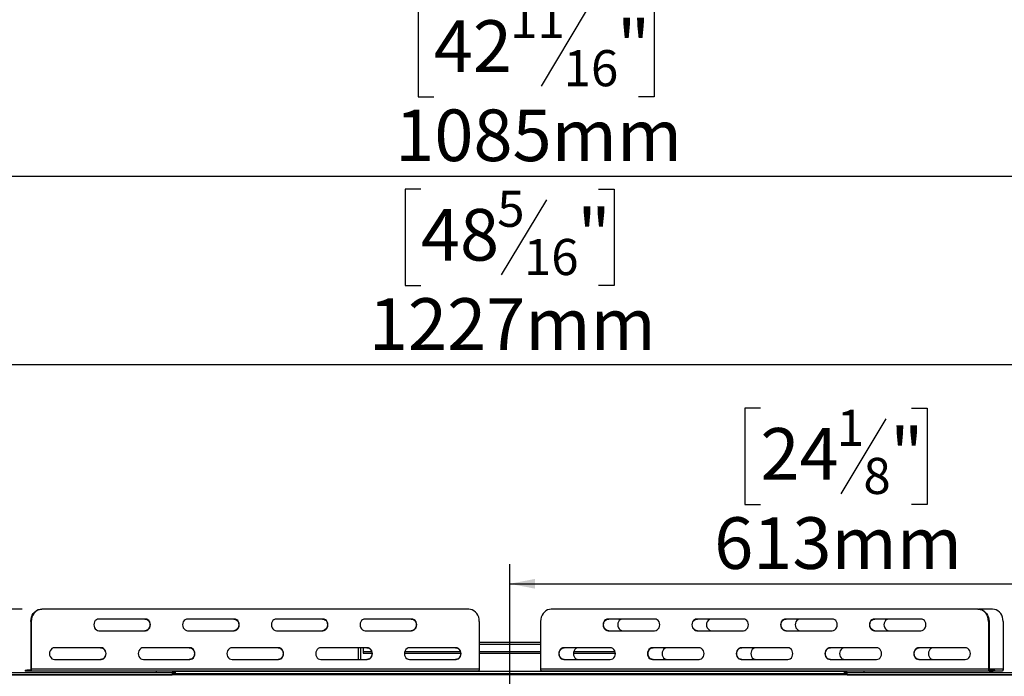
# Model space of a CAD drawing. Units: millimetres. Extents: x 89 to 4938, y 68 to 4041.
# Drawn here: x 878 to 1887, y 906 to 1579 of the extents above; entities that cross this region are included whole.
import ezdxf

# ---------------------------------------------------------------- set-up
doc = ezdxf.new("R2010")
doc.units = ezdxf.units.MM
doc.header["$LTSCALE"] = 20
doc.layers.add('FORMAT', color=7, linetype='Continuous')
doc.styles.add('SLDTEXTSTYLE1', font='TXT', dxfattribs={"width": 0.75})
doc.dimstyles.new('SLDDIMSTYLE0', dxfattribs={"dimtxt": 52.916667, "dimasz": 26, "dimexe": 0, "dimexo": 0.0625, "dimgap": 13.229167, "dimtad": 1, "dimdec": 0, "dimrnd": 1e-09, "dimzin": 12, "dimdsep": 46, "dimtxsty": 'SLDTEXTSTYLE1', "dimsah": 1, "dimcen": 0.09, "dimadec": 0, "dimazin": 3, "dimtfac": 1, "dimtdec": 0, "dimtofl": 0, "dimtmove": 0, "dimatfit": 3, "dimfxl": 0, "dimfrac": 2, "dimtolj": 1, "dimtzin": 12, "dimarcsym": 0})
doc.dimstyles.new('SLDDIMSTYLE1', dxfattribs={"dimtxt": 52.916667, "dimasz": 26, "dimexe": 0, "dimexo": 0.0625, "dimgap": 13.229167, "dimtad": 1, "dimdec": 0, "dimrnd": 1e-09, "dimzin": 12, "dimdsep": 46, "dimtxsty": 'SLDTEXTSTYLE1', "dimblk1": 'NONE', "dimsah": 1, "dimcen": 0, "dimadec": 0, "dimazin": 3, "dimtfac": 1, "dimtdec": 0, "dimtmove": 0, "dimatfit": 3, "dimldrblk": 'NONE', "dimfxl": 0, "dimfrac": 2, "dimtolj": 1, "dimtzin": 12, "dimarcsym": 0})

# ---------------------------------------------------------------- blocks, each defined once
blk = doc.blocks.new('_D_1')
at = {"layer": 'FORMAT', "color": 7}
for p, q in [((837.6, 1846.8), (837.6, 1398.8)), ((1922.6, 1846.8), (1922.6, 1398.8)), ((1302.3, 1598.9), (1286.2, 1598.9)), ((1286.2, 1598.9), (1286.2, 1500.1)), ((1511.9, 1598.9), (1528, 1598.9)), ((1528, 1598.9), (1528, 1500.1)), ((1458.4, 1588), (1412.2, 1511)), ((1286.2, 1500.1), (1302.3, 1500.1)), ((1528, 1500.1), (1511.9, 1500.1)), ((837.6, 1418.8), (1922.6, 1418.8))]:
    blk.add_line(p, q, dxfattribs=at)
for points in [[(837.6, 1418.8), (863.6, 1413.8), (863.6, 1423.8)], [(1922.6, 1418.8), (1896.6, 1423.8), (1896.6, 1413.8)]]:
    blk.add_solid(points, dxfattribs=at)
at = {"layer": 'FORMAT', "color": 7, "attachment_point": 1, "style": 'SLDTEXTSTYLE1'}
for s, insert, char_height in [('11', (1380.5, 1597.2), 37.04), ('42', (1302.3, 1578.5), 52.92), ('"', (1490, 1578.5), 52.9), ('16', (1435.3, 1547.9), 37.04), ('1085mm', (1262.8, 1487), 52.92)]:
    blk.add_mtext(s, dxfattribs=dict(at, insert=insert, char_height=char_height))
blk = doc.blocks.new('_D_12')
at = {"layer": 'FORMAT', "color": 7}
for p, q in [((1289.1, 1405.3), (1273, 1405.3)), ((1273, 1405.3), (1273, 1306.6)), ((1471.2, 1405.3), (1487.3, 1405.3)), ((1487.3, 1405.3), (1487.3, 1306.6)), ((1417.7, 1394.4), (1371.5, 1317.5)), ((1273, 1306.6), (1289.1, 1306.6)), ((1487.3, 1306.6), (1471.2, 1306.6)), ((766.7, 927.5), (766.7, 1245.3)), ((1993.6, 927.5), (1993.6, 1245.3)), ((1993.6, 1225.3), (766.7, 1225.3))]:
    blk.add_line(p, q, dxfattribs=at)
for points in [[(766.7, 1225.3), (792.7, 1220.3), (792.7, 1230.3)], [(1993.6, 1225.3), (1967.6, 1230.3), (1967.6, 1220.3)]]:
    blk.add_solid(points, dxfattribs=at)
at = {"layer": 'FORMAT', "color": 7, "attachment_point": 1, "style": 'SLDTEXTSTYLE1'}
for s, insert, char_height in [('5', (1367.3, 1403.7), 37), ('48', (1289.1, 1385), 52.92), ('"', (1449.4, 1385), 52.9), ('16', (1394.6, 1354.3), 37.04), ('1227mm', (1235.8, 1293.5), 52.92)]:
    blk.add_mtext(s, dxfattribs=dict(at, insert=insert, char_height=char_height))
blk = doc.blocks.new('_D_13')
at = {"layer": 'FORMAT'}
for p, q in [((2315.8, 1005.5), (2331.8, 1007.1)), ((2331.8, 1007.1), (2341.4, 908.8)), ((2173.4, 991.6), (2157.4, 990)), ((2157.4, 990), (2167, 891.7)), ((2263.6, 989.4), (2225.2, 908.4)), ((2341.4, 908.8), (2325.4, 907.2)), ((2167, 891.7), (2183, 893.3)), ((1445.8, 740.2), (2426, 835.9)), ((1445.8, 740.2), (1314.5, 727.3))]:
    blk.add_line(p, q, dxfattribs=at)
blk.add_solid([(1445.8, 740.2), (1472.2, 737.7), (1471.2, 747.7)], dxfattribs=at)
at = {"layer": 'FORMAT', "attachment_point": 1, "rotation": 5.5786, "style": 'SLDTEXTSTYLE1'}
for s, insert, char_height in [('3', (2212.5, 993.8), 37), ('"', (2296, 983.1), 52.9), ('5', (2175.4, 971.3), 52.9), ('16', (2244.5, 947.3), 37.04), ('132mm', (2171, 879), 52.92), ('%%c', (2091.5, 871.2), 52.92)]:
    blk.add_mtext(s, dxfattribs=dict(at, insert=insert, char_height=char_height))
blk = doc.blocks.new('_None')
blk = doc.blocks.new('_D_14')
at = {"layer": 'FORMAT'}
for p, q in [((1637, 1180.8), (1620.9, 1180.8)), ((1620.9, 1180.8), (1620.9, 1082)), ((1791.8, 1180.8), (1807.9, 1180.8)), ((1807.9, 1180.8), (1807.9, 1082)), ((1765.6, 1169.9), (1719.5, 1092.9)), ((1620.9, 1082), (1637, 1082)), ((1807.9, 1082), (1791.8, 1082)), ((1380.1, 753.7), (1380.1, 1020.7)), ((1993.3, 922.4), (1993.3, 1020.7)), ((1380.1, 1000.7), (1993.3, 1000.7))]:
    blk.add_line(p, q, dxfattribs=at)
for points in [[(1380.1, 1000.7), (1406.1, 995.7), (1406.1, 1005.7)], [(1993.3, 1000.7), (1967.3, 1005.7), (1967.3, 995.7)]]:
    blk.add_solid(points, dxfattribs=at)
at = {"layer": 'FORMAT', "attachment_point": 1, "style": 'SLDTEXTSTYLE1'}
for s, insert, char_height in [('1', (1715.2, 1179.1), 37), ('24', (1637, 1160.4), 52.92), ('"', (1769.9, 1160.4), 52.9), ('8', (1742.5, 1129.8), 37), ('613mm', (1589.6, 1068.9), 52.92)]:
    blk.add_mtext(s, dxfattribs=dict(at, insert=insert, char_height=char_height))
blk = doc.blocks.new('_D_20')
at = {"layer": 'FORMAT'}
for p, q in [((400.6, 974.6), (400.6, 1260.4)), ((220.5, 1193.5), (220.5, 1209.6)), ((220.5, 1209.6), (319.3, 1209.6)), ((319.3, 1209.6), (319.3, 1193.5)), ((231.4, 1167.4), (308.4, 1121.2)), ((220.5, 1077.8), (220.5, 1061.7)), ((319.3, 1061.7), (319.3, 1077.8)), ((220.5, 1061.7), (319.3, 1061.7)), ((880.7, 974.6), (380.6, 974.6)), ((400.6, 911.1), (400.6, 974.6)), ((865.2, 911.1), (380.6, 911.1))]:
    blk.add_line(p, q, dxfattribs=at)
for points in [[(400.6, 974.6), (395.6, 948.6), (405.6, 948.6)], [(400.6, 911.1), (405.6, 937.1), (395.6, 937.1)]]:
    blk.add_solid(points, dxfattribs=at)
at = {"layer": 'FORMAT', "attachment_point": 1, "rotation": 90, "style": 'SLDTEXTSTYLE1'}
for s, insert, char_height in [('64mm', (332.4, 1030.4), 52.92), ('"', (240.8, 1171.7), 52.9), ('2', (271.5, 1144.3), 37), ('1', (222.1, 1116.9), 37), ('2', (240.8, 1077.8), 52.9)]:
    blk.add_mtext(s, dxfattribs=dict(at, insert=insert, char_height=char_height))

msp = doc.modelspace()

# ---------------------------------------------------------------- linework, layer by layer
at = {"color": 7, "linetype": 'Continuous', "lineweight": 25}
for p, q in [((900.2, 974.6), (900.7, 974.6)), ((1338.1, 974.6), (900.7, 974.6)), ((1859.9, 974.6), (1422.5, 974.6)), ((1859.9, 974.6), (1860.4, 974.6)), ((1874.9, 974.6), (1860.4, 974.6)), ((889.9, 962.1), (889.4, 962.1)), ((889.4, 962.1), (889.4, 913.1)), ((889.9, 962.1), (889.9, 913.1)), ((1006.8, 964.6), (959.2, 964.6)), ((1097.8, 964.6), (1050.1, 964.6)), ((1188.7, 964.6), (1141.1, 964.6)), ((1279.6, 964.6), (1232, 964.6)), ((1348.9, 962.1), (1348.9, 913.1)), ((1411.7, 962.1), (1411.7, 913.1)), ((1528.6, 964.6), (1481, 964.6)), ((1619.6, 964.6), (1571.9, 964.6)), ((1710.5, 964.6), (1662.9, 964.6)), ((1801.4, 964.6), (1753.8, 964.6)), ((1870.7, 962.1), (1870.7, 913.1)), ((1871.2, 962.1), (1870.7, 962.1)), ((1871.2, 962.1), (1871.2, 913.1)), ((1885.7, 962.1), (1885.7, 913.1)), ((959.2, 952.6), (1006.8, 952.6)), ((1050.1, 952.6), (1097.8, 952.6)), ((1141.1, 952.6), (1188.7, 952.6)), ((1232, 952.6), (1279.6, 952.6)), ((1481, 952.6), (1528.6, 952.6)), ((1571.9, 952.6), (1619.6, 952.6)), ((1662.9, 952.6), (1710.5, 952.6)), ((1753.8, 952.6), (1801.4, 952.6)), ((1348.9, 940.7), (1411.7, 940.7)), ((961.4, 935.1), (913.7, 935.1)), ((1052.3, 935.1), (1004.7, 935.1)), ((1143.2, 935.1), (1095.6, 935.1)), ((1234.2, 935.1), (1186.5, 935.1)), ((1225.1, 923.1), (1225.1, 935.1)), ((1227.6, 923.1), (1227.6, 935.1)), ((1230.1, 935.1), (1230.1, 931.2)), ((1230.1, 931.2), (1238.5, 931.2)), ((1230.1, 931.2), (1230.1, 929.6)), ((1230.1, 929.6), (1238.8, 929.6)), ((1272.3, 929.6), (1329.8, 929.6)), ((1272.6, 931.2), (1329.5, 931.2)), ((1325.1, 935.1), (1277.5, 935.1)), ((1348.9, 931.2), (1411.7, 931.2)), ((1348.9, 929.6), (1411.7, 929.6)), ((1483.2, 935.1), (1435.5, 935.1)), ((1445.3, 929.6), (1488.3, 929.6)), ((1445.6, 931.2), (1488.1, 931.2)), ((1574.1, 935.1), (1526.5, 935.1)), ((1665, 935.1), (1617.4, 935.1)), ((1756, 935.1), (1708.3, 935.1)), ((1846.9, 935.1), (1799.3, 935.1)), ((913.7, 923.1), (961.4, 923.1)), ((1004.7, 923.1), (1052.3, 923.1)), ((1095.6, 923.1), (1143.2, 923.1)), ((1186.5, 923.1), (1234.2, 923.1)), ((1277.5, 923.1), (1325.1, 923.1)), ((1435.5, 923.1), (1483.2, 923.1)), ((1526.5, 923.1), (1574.1, 923.1)), ((1617.4, 923.1), (1665, 923.1)), ((1708.3, 923.1), (1756, 923.1)), ((1799.3, 923.1), (1846.9, 923.1)), ((769.1, 909.9), (1034.3, 909.9)), ((883.5, 912.1), (883.5, 911.1)), ((883.5, 912.1), (885.2, 912.1)), ((885.2, 911.1), (883.5, 911.1)), ((885.2, 912.1), (885.2, 911.1)), ((888.9, 912.1), (885.2, 912.1)), ((888.9, 911.1), (885.2, 911.1)), ((888.9, 911.1), (888.9, 912.1)), ((1347.9, 911.1), (888.9, 911.1)), ((889.4, 913.1), (889.9, 913.1)), ((1348.9, 913.1), (889.9, 913.1)), ((1017.8, 911.1), (1017.8, 909.9)), ((1037.8, 911.1), (1017.8, 911.1)), ((1034.3, 909.9), (1034.3, 907.5)), ((1037.8, 909.9), (1034.3, 909.9)), ((1037.8, 911.1), (1722.8, 911.1)), ((1037.8, 908.7), (1037.8, 911.1)), ((1037.8, 908.7), (1037.8, 907.4)), ((1037.8, 908.7), (1722.8, 908.7)), ((1225.1, 911.1), (1225.1, 911.1)), ((1227.6, 911.1), (1227.6, 911.1)), ((1870.7, 913.1), (1411.7, 913.1)), ((1871.7, 911.1), (1412.7, 911.1)), ((1532.6, 911.1), (1532.6, 911.1)), ((1535.1, 911.1), (1535.1, 911.1)), ((1722.8, 911.1), (1722.8, 908.7)), ((1742.8, 911.1), (1722.8, 911.1)), ((1726, 909.9), (1722.8, 909.9)), ((1722.8, 907.4), (1722.8, 908.7)), ((1726, 907.5), (1726, 909.9)), ((1726, 909.9), (1991.2, 909.9)), ((1742.8, 911.1), (1742.8, 909.9)), ((1870.7, 913.1), (1871.2, 913.1)), ((1871.7, 912.1), (1871.7, 911.1)), ((1871.7, 912.1), (1875.5, 912.1)), ((1871.7, 911.1), (1875.5, 911.1)), ((1875.5, 911.1), (1875.5, 912.1)), ((1875.5, 912.1), (1877.1, 912.1)), ((1877.1, 911.1), (1875.5, 911.1)), ((1877.1, 911.1), (1877.1, 912.1)), ((1884.7, 911.1), (1877.1, 911.1)), ((769.2, 907.5), (1034.3, 907.5)), ((1988.3, 907.4), (772.3, 907.4)), ((1034.3, 907.4), (1034.3, 907.5)), ((1036.7, 907.5), (1035.5, 907.5)), ((1035.5, 907.5), (1035.5, 907.4)), ((1036.7, 907.5), (1036.7, 907.4)), ((1724.8, 907.5), (1723.6, 907.5)), ((1723.6, 907.5), (1723.6, 907.4)), ((1724.8, 907.5), (1724.8, 907.4)), ((1726, 907.5), (1991.1, 907.5)), ((1726, 907.5), (1726, 907.4))]:
    msp.add_line(p, q, dxfattribs=at)
at = {"color": 8, "linetype": 'Continuous', "lineweight": 25}
for p, q in [((1348.9, 938.9), (1411.7, 938.9)), ((1885.7, 913.1), (1871.2, 913.1))]:
    msp.add_line(p, q, dxfattribs=at)
at = {"color": 7, "linetype": 'Continuous', "lineweight": 25, "flags": 128}
for points in [[(889.4, 962.1), (889.6, 964.3), (890.1, 966.4), (890.9, 968.4), (891.9, 970.2), (893.3, 971.7), (894.8, 973), (896.5, 973.9), (898.4, 974.4), (900.2, 974.6)], [(900.7, 974.6), (898.9, 974.4), (897, 973.9), (895.3, 973), (893.8, 971.7), (892.4, 970.2), (891.4, 968.4), (890.6, 966.4), (890.1, 964.3), (889.9, 962.1)], [(1348.9, 962.1), (1348.7, 964.3), (1348.3, 966.4), (1347.5, 968.4), (1346.4, 970.2), (1345, 971.7), (1343.5, 973), (1341.8, 973.9), (1340, 974.4), (1338.1, 974.6)], [(1422.5, 974.6), (1420.7, 974.4), (1418.8, 973.9), (1417.1, 973), (1415.6, 971.7), (1414.3, 970.2), (1413.2, 968.4), (1412.4, 966.4), (1411.9, 964.3), (1411.7, 962.1)], [(1870.7, 962.1), (1870.5, 964.3), (1870.1, 966.4), (1869.3, 968.4), (1868.2, 970.2), (1866.8, 971.7), (1865.3, 973), (1863.6, 973.9), (1861.8, 974.4), (1859.9, 974.6)], [(1860.4, 974.6), (1862.3, 974.4), (1864.1, 973.9), (1865.8, 973), (1867.3, 971.7), (1868.7, 970.2), (1869.8, 968.4), (1870.6, 966.4), (1871, 964.3), (1871.2, 962.1)], [(1885.7, 962.1), (1885.5, 964.3), (1885.1, 966.4), (1884.3, 968.4), (1883.2, 970.2), (1881.8, 971.7), (1880.3, 973), (1878.6, 973.9), (1876.8, 974.4), (1874.9, 974.6)], [(959.2, 964.6), (957.8, 964.4), (956.6, 963.8), (955.5, 962.9), (954.7, 961.6), (954.2, 960.2), (954, 958.6), (954.2, 957.1), (954.7, 955.6), (955.5, 954.4), (956.6, 953.4), (957.8, 952.8), (959.2, 952.6)], [(1006.3, 964.6), (1007.7, 964.4), (1008.9, 963.8), (1010, 962.9), (1010.8, 961.6), (1011.3, 960.2), (1011.5, 958.6), (1011.3, 957.1), (1010.8, 955.6), (1010, 954.4), (1008.9, 953.4), (1007.7, 952.8), (1006.3, 952.6)], [(1006.8, 952.6), (1008.2, 952.8), (1009.4, 953.4), (1010.5, 954.4), (1011.3, 955.6), (1011.8, 957.1), (1012, 958.6), (1011.8, 960.2), (1011.3, 961.6), (1010.5, 962.9), (1009.4, 963.8), (1008.2, 964.4), (1006.8, 964.6)], [(1050.1, 964.6), (1048.8, 964.4), (1047.5, 963.8), (1046.5, 962.9), (1045.6, 961.6), (1045.1, 960.2), (1044.9, 958.6), (1045.1, 957.1), (1045.6, 955.6), (1046.5, 954.4), (1047.5, 953.4), (1048.8, 952.8), (1050.1, 952.6)], [(1097.3, 964.6), (1098.6, 964.4), (1099.9, 963.8), (1100.9, 962.9), (1101.8, 961.6), (1102.3, 960.2), (1102.5, 958.6), (1102.3, 957.1), (1101.8, 955.6), (1100.9, 954.4), (1099.9, 953.4), (1098.6, 952.8), (1097.3, 952.6)], [(1097.8, 952.6), (1099.1, 952.8), (1100.4, 953.4), (1101.4, 954.4), (1102.3, 955.6), (1102.8, 957.1), (1103, 958.6), (1102.8, 960.2), (1102.3, 961.6), (1101.4, 962.9), (1100.4, 963.8), (1099.1, 964.4), (1097.8, 964.6)], [(1141.1, 964.6), (1139.7, 964.4), (1138.5, 963.8), (1137.4, 962.9), (1136.6, 961.6), (1136, 960.2), (1135.9, 958.6), (1136, 957.1), (1136.6, 955.6), (1137.4, 954.4), (1138.5, 953.4), (1139.7, 952.8), (1141.1, 952.6)], [(1188.2, 964.6), (1189.5, 964.4), (1190.8, 963.8), (1191.9, 962.9), (1192.7, 961.6), (1193.2, 960.2), (1193.4, 958.6), (1193.2, 957.1), (1192.7, 955.6), (1191.9, 954.4), (1190.8, 953.4), (1189.5, 952.8), (1188.2, 952.6)], [(1188.7, 952.6), (1190, 952.8), (1191.3, 953.4), (1192.4, 954.4), (1193.2, 955.6), (1193.7, 957.1), (1193.9, 958.6), (1193.7, 960.2), (1193.2, 961.6), (1192.4, 962.9), (1191.3, 963.8), (1190, 964.4), (1188.7, 964.6)], [(1232, 964.6), (1230.6, 964.4), (1229.4, 963.8), (1228.3, 962.9), (1227.5, 961.6), (1227, 960.2), (1226.8, 958.6), (1227, 957.1), (1227.5, 955.6), (1228.3, 954.4), (1229.4, 953.4), (1230.6, 952.8), (1232, 952.6)], [(1279.1, 964.6), (1280.5, 964.4), (1281.7, 963.8), (1282.8, 962.9), (1283.6, 961.6), (1284.1, 960.2), (1284.3, 958.6), (1284.1, 957.1), (1283.6, 955.6), (1282.8, 954.4), (1281.7, 953.4), (1280.5, 952.8), (1279.1, 952.6)], [(1279.6, 952.6), (1281, 952.8), (1282.2, 953.4), (1283.3, 954.4), (1284.1, 955.6), (1284.6, 957.1), (1284.8, 958.6), (1284.6, 960.2), (1284.1, 961.6), (1283.3, 962.9), (1282.2, 963.8), (1281, 964.4), (1279.6, 964.6)], [(1481, 964.6), (1479.7, 964.4), (1478.4, 963.8), (1477.3, 962.9), (1476.5, 961.6), (1476, 960.2), (1475.8, 958.6), (1476, 957.1), (1476.5, 955.6), (1477.3, 954.4), (1478.4, 953.4), (1479.7, 952.8), (1481, 952.6)], [(1481.5, 952.6), (1480.2, 952.8), (1478.9, 953.4), (1477.8, 954.4), (1477, 955.6), (1476.5, 957.1), (1476.3, 958.6), (1476.5, 960.2), (1477, 961.6), (1477.8, 962.9), (1478.9, 963.8), (1480.2, 964.4), (1481.5, 964.6)], [(1496, 964.6), (1494.7, 964.4), (1493.4, 963.8), (1492.3, 962.9), (1491.5, 961.6), (1491, 960.2), (1490.8, 958.6), (1491, 957.1), (1491.5, 955.6), (1492.3, 954.4), (1493.4, 953.4), (1494.7, 952.8), (1496, 952.6)], [(1528.6, 952.6), (1530, 952.8), (1531.2, 953.4), (1532.3, 954.4), (1533.1, 955.6), (1533.6, 957.1), (1533.8, 958.6), (1533.6, 960.2), (1533.1, 961.6), (1532.3, 962.9), (1531.2, 963.8), (1530, 964.4), (1528.6, 964.6)], [(1571.9, 964.6), (1570.6, 964.4), (1569.3, 963.8), (1568.3, 962.9), (1567.4, 961.6), (1566.9, 960.2), (1566.7, 958.6), (1566.9, 957.1), (1567.4, 955.6), (1568.3, 954.4), (1569.3, 953.4), (1570.6, 952.8), (1571.9, 952.6)], [(1572.4, 952.6), (1571.1, 952.8), (1569.8, 953.4), (1568.8, 954.4), (1567.9, 955.6), (1567.4, 957.1), (1567.2, 958.6), (1567.4, 960.2), (1567.9, 961.6), (1568.8, 962.9), (1569.8, 963.8), (1571.1, 964.4), (1572.4, 964.6)], [(1586.9, 964.6), (1585.6, 964.4), (1584.3, 963.8), (1583.3, 962.9), (1582.4, 961.6), (1581.9, 960.2), (1581.7, 958.6), (1581.9, 957.1), (1582.4, 955.6), (1583.3, 954.4), (1584.3, 953.4), (1585.6, 952.8), (1586.9, 952.6)], [(1619.6, 952.6), (1620.9, 952.8), (1622.2, 953.4), (1623.2, 954.4), (1624.1, 955.6), (1624.6, 957.1), (1624.8, 958.6), (1624.6, 960.2), (1624.1, 961.6), (1623.2, 962.9), (1622.2, 963.8), (1620.9, 964.4), (1619.6, 964.6)], [(1662.9, 964.6), (1661.5, 964.4), (1660.3, 963.8), (1659.2, 962.9), (1658.4, 961.6), (1657.8, 960.2), (1657.7, 958.6), (1657.8, 957.1), (1658.4, 955.6), (1659.2, 954.4), (1660.3, 953.4), (1661.5, 952.8), (1662.9, 952.6)], [(1663.4, 952.6), (1662, 952.8), (1660.8, 953.4), (1659.7, 954.4), (1658.9, 955.6), (1658.3, 957.1), (1658.2, 958.6), (1658.3, 960.2), (1658.9, 961.6), (1659.7, 962.9), (1660.8, 963.8), (1662, 964.4), (1663.4, 964.6)], [(1677.9, 964.6), (1676.5, 964.4), (1675.3, 963.8), (1674.2, 962.9), (1673.4, 961.6), (1672.8, 960.2), (1672.7, 958.6), (1672.8, 957.1), (1673.4, 955.6), (1674.2, 954.4), (1675.3, 953.4), (1676.5, 952.8), (1677.9, 952.6)], [(1710.5, 952.6), (1711.8, 952.8), (1713.1, 953.4), (1714.2, 954.4), (1715, 955.6), (1715.5, 957.1), (1715.7, 958.6), (1715.5, 960.2), (1715, 961.6), (1714.2, 962.9), (1713.1, 963.8), (1711.8, 964.4), (1710.5, 964.6)], [(1753.8, 964.6), (1752.5, 964.4), (1751.2, 963.8), (1750.1, 962.9), (1749.3, 961.6), (1748.8, 960.2), (1748.6, 958.6), (1748.8, 957.1), (1749.3, 955.6), (1750.1, 954.4), (1751.2, 953.4), (1752.5, 952.8), (1753.8, 952.6)], [(1754.3, 952.6), (1753, 952.8), (1751.7, 953.4), (1750.6, 954.4), (1749.8, 955.6), (1749.3, 957.1), (1749.1, 958.6), (1749.3, 960.2), (1749.8, 961.6), (1750.6, 962.9), (1751.7, 963.8), (1753, 964.4), (1754.3, 964.6)], [(1768.8, 964.6), (1767.5, 964.4), (1766.2, 963.8), (1765.1, 962.9), (1764.3, 961.6), (1763.8, 960.2), (1763.6, 958.6), (1763.8, 957.1), (1764.3, 955.6), (1765.1, 954.4), (1766.2, 953.4), (1767.5, 952.8), (1768.8, 952.6)], [(1801.4, 952.6), (1802.8, 952.8), (1804, 953.4), (1805.1, 954.4), (1805.9, 955.6), (1806.4, 957.1), (1806.6, 958.6), (1806.4, 960.2), (1805.9, 961.6), (1805.1, 962.9), (1804, 963.8), (1802.8, 964.4), (1801.4, 964.6)], [(913.7, 935.1), (912.4, 934.9), (911.1, 934.3), (910.1, 933.4), (909.2, 932.1), (908.7, 930.7), (908.5, 929.1), (908.7, 927.6), (909.2, 926.1), (910.1, 924.9), (911.1, 923.9), (912.4, 923.3), (913.7, 923.1)], [(960.9, 935.1), (962.2, 934.9), (963.5, 934.3), (964.5, 933.4), (965.4, 932.1), (965.9, 930.7), (966.1, 929.1), (965.9, 927.6), (965.4, 926.1), (964.5, 924.9), (963.5, 923.9), (962.2, 923.3), (960.9, 923.1)], [(961.4, 923.1), (962.7, 923.3), (964, 923.9), (965, 924.9), (965.9, 926.1), (966.4, 927.6), (966.6, 929.1), (966.4, 930.7), (965.9, 932.1), (965, 933.4), (964, 934.3), (962.7, 934.9), (961.4, 935.1)], [(1004.7, 935.1), (1003.3, 934.9), (1002.1, 934.3), (1001, 933.4), (1000.2, 932.1), (999.6, 930.7), (999.5, 929.1), (999.6, 927.6), (1000.2, 926.1), (1001, 924.9), (1002.1, 923.9), (1003.3, 923.3), (1004.7, 923.1)], [(1051.8, 935.1), (1053.1, 934.9), (1054.4, 934.3), (1055.5, 933.4), (1056.3, 932.1), (1056.8, 930.7), (1057, 929.1), (1056.8, 927.6), (1056.3, 926.1), (1055.5, 924.9), (1054.4, 923.9), (1053.1, 923.3), (1051.8, 923.1)], [(1052.3, 923.1), (1053.6, 923.3), (1054.9, 923.9), (1056, 924.9), (1056.8, 926.1), (1057.3, 927.6), (1057.5, 929.1), (1057.3, 930.7), (1056.8, 932.1), (1056, 933.4), (1054.9, 934.3), (1053.6, 934.9), (1052.3, 935.1)], [(1095.6, 935.1), (1094.2, 934.9), (1093, 934.3), (1091.9, 933.4), (1091.1, 932.1), (1090.6, 930.7), (1090.4, 929.1), (1090.6, 927.6), (1091.1, 926.1), (1091.9, 924.9), (1093, 923.9), (1094.2, 923.3), (1095.6, 923.1)], [(1142.7, 935.1), (1144.1, 934.9), (1145.3, 934.3), (1146.4, 933.4), (1147.2, 932.1), (1147.7, 930.7), (1147.9, 929.1), (1147.7, 927.6), (1147.2, 926.1), (1146.4, 924.9), (1145.3, 923.9), (1144.1, 923.3), (1142.7, 923.1)], [(1143.2, 923.1), (1144.6, 923.3), (1145.8, 923.9), (1146.9, 924.9), (1147.7, 926.1), (1148.2, 927.6), (1148.4, 929.1), (1148.2, 930.7), (1147.7, 932.1), (1146.9, 933.4), (1145.8, 934.3), (1144.6, 934.9), (1143.2, 935.1)], [(1186.5, 935.1), (1185.2, 934.9), (1183.9, 934.3), (1182.8, 933.4), (1182, 932.1), (1181.5, 930.7), (1181.3, 929.1), (1181.5, 927.6), (1182, 926.1), (1182.8, 924.9), (1183.9, 923.9), (1185.2, 923.3), (1186.5, 923.1)], [(1233.7, 935.1), (1235, 934.9), (1236.3, 934.3), (1237.3, 933.4), (1238.2, 932.1), (1238.7, 930.7), (1238.9, 929.1), (1238.7, 927.6), (1238.2, 926.1), (1237.3, 924.9), (1236.3, 923.9), (1235, 923.3), (1233.7, 923.1)], [(1234.2, 923.1), (1235.5, 923.3), (1236.8, 923.9), (1237.8, 924.9), (1238.7, 926.1), (1239.2, 927.6), (1239.4, 929.1), (1239.2, 930.7), (1238.7, 932.1), (1237.8, 933.4), (1236.8, 934.3), (1235.5, 934.9), (1234.2, 935.1)], [(1277.5, 935.1), (1276.1, 934.9), (1274.9, 934.3), (1273.8, 933.4), (1273, 932.1), (1272.4, 930.7), (1272.3, 929.1), (1272.4, 927.6), (1273, 926.1), (1273.8, 924.9), (1274.9, 923.9), (1276.1, 923.3), (1277.5, 923.1)], [(1324.6, 935.1), (1325.9, 934.9), (1327.2, 934.3), (1328.3, 933.4), (1329.1, 932.1), (1329.6, 930.7), (1329.8, 929.1), (1329.6, 927.6), (1329.1, 926.1), (1328.3, 924.9), (1327.2, 923.9), (1325.9, 923.3), (1324.6, 923.1)], [(1325.1, 923.1), (1326.4, 923.3), (1327.7, 923.9), (1328.8, 924.9), (1329.6, 926.1), (1330.1, 927.6), (1330.3, 929.1), (1330.1, 930.7), (1329.6, 932.1), (1328.8, 933.4), (1327.7, 934.3), (1326.4, 934.9), (1325.1, 935.1)], [(1435.5, 935.1), (1434.2, 934.9), (1432.9, 934.3), (1431.9, 933.4), (1431, 932.1), (1430.5, 930.7), (1430.3, 929.1), (1430.5, 927.6), (1431, 926.1), (1431.9, 924.9), (1432.9, 923.9), (1434.2, 923.3), (1435.5, 923.1)], [(1436, 923.1), (1434.7, 923.3), (1433.4, 923.9), (1432.4, 924.9), (1431.5, 926.1), (1431, 927.6), (1430.8, 929.1), (1431, 930.7), (1431.5, 932.1), (1432.4, 933.4), (1433.4, 934.3), (1434.7, 934.9), (1436, 935.1)], [(1450.5, 935.1), (1449.2, 934.9), (1447.9, 934.3), (1446.9, 933.4), (1446, 932.1), (1445.5, 930.7), (1445.3, 929.1), (1445.5, 927.6), (1446, 926.1), (1446.9, 924.9), (1447.9, 923.9), (1449.2, 923.3), (1450.5, 923.1)], [(1483.2, 923.1), (1484.5, 923.3), (1485.8, 923.9), (1486.8, 924.9), (1487.7, 926.1), (1488.2, 927.6), (1488.4, 929.1), (1488.2, 930.7), (1487.7, 932.1), (1486.8, 933.4), (1485.8, 934.3), (1484.5, 934.9), (1483.2, 935.1)], [(1526.5, 935.1), (1525.1, 934.9), (1523.9, 934.3), (1522.8, 933.4), (1522, 932.1), (1521.4, 930.7), (1521.3, 929.1), (1521.4, 927.6), (1522, 926.1), (1522.8, 924.9), (1523.9, 923.9), (1525.1, 923.3), (1526.5, 923.1)], [(1527, 923.1), (1525.6, 923.3), (1524.4, 923.9), (1523.3, 924.9), (1522.5, 926.1), (1521.9, 927.6), (1521.8, 929.1), (1521.9, 930.7), (1522.5, 932.1), (1523.3, 933.4), (1524.4, 934.3), (1525.6, 934.9), (1527, 935.1)], [(1541.5, 935.1), (1540.1, 934.9), (1538.9, 934.3), (1537.8, 933.4), (1537, 932.1), (1536.4, 930.7), (1536.3, 929.1), (1536.4, 927.6), (1537, 926.1), (1537.8, 924.9), (1538.9, 923.9), (1540.1, 923.3), (1541.5, 923.1)], [(1574.1, 923.1), (1575.4, 923.3), (1576.7, 923.9), (1577.8, 924.9), (1578.6, 926.1), (1579.1, 927.6), (1579.3, 929.1), (1579.1, 930.7), (1578.6, 932.1), (1577.8, 933.4), (1576.7, 934.3), (1575.4, 934.9), (1574.1, 935.1)], [(1617.4, 935.1), (1616.1, 934.9), (1614.8, 934.3), (1613.7, 933.4), (1612.9, 932.1), (1612.4, 930.7), (1612.2, 929.1), (1612.4, 927.6), (1612.9, 926.1), (1613.7, 924.9), (1614.8, 923.9), (1616.1, 923.3), (1617.4, 923.1)], [(1617.9, 923.1), (1616.6, 923.3), (1615.3, 923.9), (1614.2, 924.9), (1613.4, 926.1), (1612.9, 927.6), (1612.7, 929.1), (1612.9, 930.7), (1613.4, 932.1), (1614.2, 933.4), (1615.3, 934.3), (1616.6, 934.9), (1617.9, 935.1)], [(1632.4, 935.1), (1631.1, 934.9), (1629.8, 934.3), (1628.7, 933.4), (1627.9, 932.1), (1627.4, 930.7), (1627.2, 929.1), (1627.4, 927.6), (1627.9, 926.1), (1628.7, 924.9), (1629.8, 923.9), (1631.1, 923.3), (1632.4, 923.1)], [(1665, 923.1), (1666.4, 923.3), (1667.6, 923.9), (1668.7, 924.9), (1669.5, 926.1), (1670, 927.6), (1670.2, 929.1), (1670, 930.7), (1669.5, 932.1), (1668.7, 933.4), (1667.6, 934.3), (1666.4, 934.9), (1665, 935.1)], [(1708.3, 935.1), (1707, 934.9), (1705.7, 934.3), (1704.7, 933.4), (1703.8, 932.1), (1703.3, 930.7), (1703.1, 929.1), (1703.3, 927.6), (1703.8, 926.1), (1704.7, 924.9), (1705.7, 923.9), (1707, 923.3), (1708.3, 923.1)], [(1708.8, 923.1), (1707.5, 923.3), (1706.2, 923.9), (1705.2, 924.9), (1704.3, 926.1), (1703.8, 927.6), (1703.6, 929.1), (1703.8, 930.7), (1704.3, 932.1), (1705.2, 933.4), (1706.2, 934.3), (1707.5, 934.9), (1708.8, 935.1)], [(1723.3, 935.1), (1722, 934.9), (1720.7, 934.3), (1719.7, 933.4), (1718.8, 932.1), (1718.3, 930.7), (1718.1, 929.1), (1718.3, 927.6), (1718.8, 926.1), (1719.7, 924.9), (1720.7, 923.9), (1722, 923.3), (1723.3, 923.1)], [(1756, 923.1), (1757.3, 923.3), (1758.6, 923.9), (1759.6, 924.9), (1760.5, 926.1), (1761, 927.6), (1761.2, 929.1), (1761, 930.7), (1760.5, 932.1), (1759.6, 933.4), (1758.6, 934.3), (1757.3, 934.9), (1756, 935.1)], [(1799.3, 935.1), (1797.9, 934.9), (1796.7, 934.3), (1795.6, 933.4), (1794.8, 932.1), (1794.2, 930.7), (1794.1, 929.1), (1794.2, 927.6), (1794.8, 926.1), (1795.6, 924.9), (1796.7, 923.9), (1797.9, 923.3), (1799.3, 923.1)], [(1799.8, 923.1), (1798.4, 923.3), (1797.2, 923.9), (1796.1, 924.9), (1795.3, 926.1), (1794.7, 927.6), (1794.6, 929.1), (1794.7, 930.7), (1795.3, 932.1), (1796.1, 933.4), (1797.2, 934.3), (1798.4, 934.9), (1799.8, 935.1)], [(1814.3, 935.1), (1812.9, 934.9), (1811.7, 934.3), (1810.6, 933.4), (1809.8, 932.1), (1809.2, 930.7), (1809.1, 929.1), (1809.2, 927.6), (1809.8, 926.1), (1810.6, 924.9), (1811.7, 923.9), (1812.9, 923.3), (1814.3, 923.1)], [(1846.9, 923.1), (1848.2, 923.3), (1849.5, 923.9), (1850.6, 924.9), (1851.4, 926.1), (1851.9, 927.6), (1852.1, 929.1), (1851.9, 930.7), (1851.4, 932.1), (1850.6, 933.4), (1849.5, 934.3), (1848.2, 934.9), (1846.9, 935.1)], [(889.9, 913.1), (889.9, 912.7), (889.8, 912.4), (889.7, 912), (889.6, 911.7), (889.5, 911.5), (889.3, 911.3), (889.1, 911.2), (888.9, 911.1)], [(889.4, 913.1), (889.4, 912.9), (889.4, 912.8), (889.3, 912.6), (889.3, 912.4), (889.2, 912.3), (889.1, 912.2), (889, 912.2), (888.9, 912.1)], [(1348.9, 913.1), (1348.9, 912.7), (1348.8, 912.4), (1348.7, 912), (1348.6, 911.7), (1348.5, 911.5), (1348.3, 911.3), (1348.1, 911.2), (1347.9, 911.1)], [(1411.7, 913.1), (1411.7, 912.7), (1411.8, 912.4), (1411.9, 912), (1412, 911.7), (1412.2, 911.5), (1412.3, 911.3), (1412.5, 911.2), (1412.7, 911.1)], [(1870.7, 913.1), (1870.7, 912.7), (1870.8, 912.4), (1870.9, 912), (1871, 911.7), (1871.2, 911.5), (1871.3, 911.3), (1871.5, 911.2), (1871.7, 911.1)], [(1871.2, 913.1), (1871.2, 912.9), (1871.2, 912.8), (1871.3, 912.6), (1871.4, 912.4), (1871.4, 912.3), (1871.5, 912.2), (1871.6, 912.2), (1871.7, 912.1)], [(1885.7, 913.1), (1885.7, 912.7), (1885.6, 912.4), (1885.5, 912), (1885.4, 911.7), (1885.3, 911.5), (1885.1, 911.3), (1884.9, 911.2), (1884.7, 911.1)]]:
    msp.add_lwpolyline(points, dxfattribs=at)
at = {"color": 7, "linetype": 'Continuous', "lineweight": 25}
for centre, radius, start, end in [((1034.3, 907.5), 2.4, 0, 90), ((1034.3, 907.5), 1.2, 0, 90), ((1726, 907.5), 2.4, 90, 180), ((1726, 907.5), 1.2, 90, 180)]:
    msp.add_arc(centre, radius, start, end, dxfattribs=at)

# ---------------------------------------------------------------- dimensions: what is measured, and where the dimension line sits
at = {"layer": 'FORMAT', "color": 7}
for base, p1, p2, picture, middle in [((1922.6, 1418.8), (837.6, 1866.8), (1922.6, 1866.8), '_D_1', (1407.1, 1418.8)), ((766.7, 1225.3), (1993.6, 907.5), (766.7, 907.5), '_D_12', (1380.1, 1225.3))]:
    dim = msp.add_linear_dim(base=base, p1=p1, p2=p2, dimstyle='SLDDIMSTYLE0', dxfattribs=at)
    dim.commit()
    dim.dimension.update_dxf_attribs({"geometry": picture, "text_midpoint": middle, "dimtype": 160})
at = {"layer": 'FORMAT'}
dim = msp.add_linear_dim(base=(400.5642278, 974.63289), p1=(885.1598635, 911.13289), p2=(900.735181, 974.63289), angle=90, dimstyle='SLDDIMSTYLE0', dxfattribs=at)
dim.commit()
dim.dimension.update_dxf_attribs({"geometry": '_D_20', "text_midpoint": (400.5642278, 1135.668127), "dimtype": 160})
dim = msp.add_linear_dim(base=(1993.3, 1000.7), p1=(1380.1, 733.7), p2=(1993.3, 902.4), dimstyle='SLDDIMSTYLE0', dxfattribs=at)
dim.commit()
dim.dimension.update_dxf_attribs({"geometry": '_D_14', "text_midpoint": (1714.4, 1000.7), "dimtype": 160})
dim = msp.add_diameter_dim_2p(p1=(1314.5, 727.3), p2=(1445.8, 740.2), dimstyle='SLDDIMSTYLE1', dxfattribs=at)
dim.commit()
dim.dimension.update_dxf_attribs({"geometry": '_D_13', "text_midpoint": (2267.1, 820.4), "dimtype": 163})

doc.saveas('drawing.dxf')
